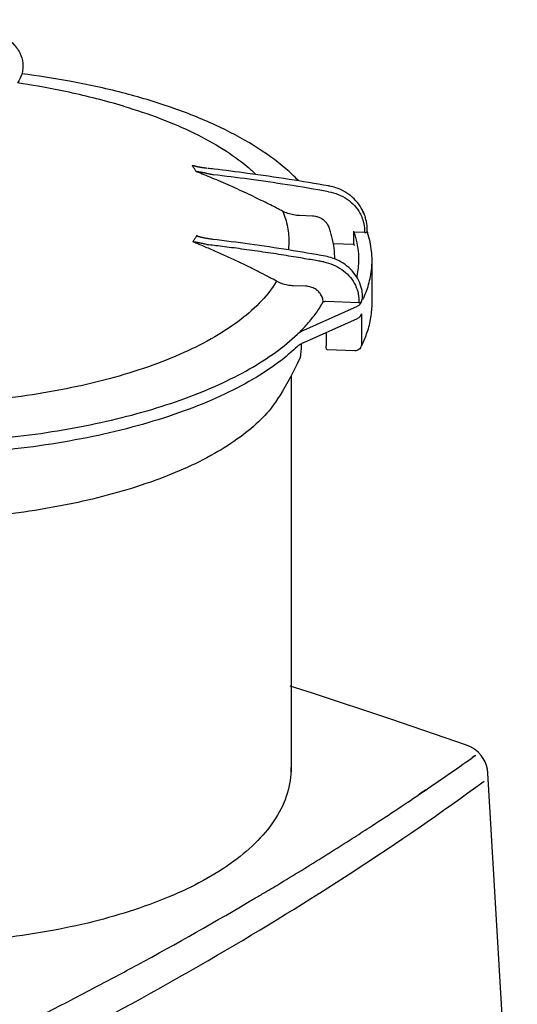
# Model space of a CAD drawing. Extents: x 743 to 2217, y -846 to 2038.
# Drawn here: x 1178 to 1325, y 871 to 1161 of the extents above; entities that cross this region are included whole.
import ezdxf

# ---------------------------------------------------------------- set-up
doc = ezdxf.new("R2010")
doc.units = 0
doc.header["$MEASUREMENT"] = 0
doc.layers.add('R5 G', color=7, linetype='CONTINUOUS')

msp = doc.modelspace()

# ---------------------------------------------------------------- linework, layer by layer
at = {"layer": 'R5 G', "linetype": 'Continuous'}
for p, q in [((1208.31, 1135.73), (1205.37, 1136.57)), ((1228.91, 1118.15), (1228.92, 1118.15)), ((1264.07, 1103.33), (1260.25, 1103.47)), ((1279.29, 1103.93), (1279.31, 1103.88)), ((1279.61, 1103.04), (1279.63, 1102.99)), ((1230.5, 1097.28), (1230.51, 1097.28)), ((1268.98, 1099.94), (1268.98, 1099.94)), ((1276.25, 1095.05), (1276.25, 1098.85)), ((1279.38, 1098.47), (1276.28, 1098.58)), ((1279.4, 1099.16), (1279.4, 1098.74)), ((1280.22, 1099.05), (1280.22, 1099.48)), ((1280.22, 1099.05), (1280.22, 1099.05)), ((1280.31, 1098.46), (1280.31, 1098.46)), ((1270.18, 1095.27), (1276.25, 1095.05)), ((1281.66, 1077.78), (1281.66, 1090.28)), ((1262.13, 1082.63), (1258.39, 1082.76)), ((1267.99, 1078.2), (1277.74, 1077.84)), ((1277.74, 1078.45), (1277.74, 1077.84)), ((1278.53, 1078.69), (1278.53, 1078.09)), ((1278.85, 1078.89), (1278.86, 1078.96)), ((1278.86, 1078.96), (1278.86, 1079.39)), ((1261.52, 1069.69), (1277.38, 1076.73)), ((1278.55, 1074.5), (1278.55, 1065.44)), ((1261.52, 1066.07), (1277.38, 1073.11)), ((1268.11, 1068.99), (1268.11, 1065.08)), ((1260.86, 1065.74), (1260.86, 1065.59)), ((1278.55, 1065.44), (1278.38, 1064.71)), ((1276.53, 1063.62), (1268.38, 1063.92)), ((1276.53, 1063.62), (1276.53, 1063.62)), ((1257.79, 1056.35), (1257.79, 940.73)), ((1324.5, 792.58), (1315.83, 939.09)), ((1295.66, 932.98), (1297.54, 934.26)), ((1295.75, 932.96), (1297.63, 934.23))]:
    msp.add_line(p, q, dxfattribs=at)
for points in [[(1309.47, 947.37), (1287.23, 955.04), (1264.04, 962.7), (1257.48, 964.77)], [(1315.83, 939.09), (1315.82, 939.21), (1315.68, 940.3), (1315.4, 941.38), (1314.98, 942.44), (1314.44, 943.43), (1313.79, 944.35), (1313.04, 945.17), (1312.22, 945.88), (1311.36, 946.47), (1310.49, 946.95), (1309.67, 947.3), (1309.46, 947.37)]]:
    msp.add_lwpolyline(points, dxfattribs=at)
for centre, radius, start, end in [((1236.98, 940.73), 20.8, 356.3718, 359.9965), ((772, 1708.66), 935.98, 302.04986, 302.56494), ((732.43, 1773.31), 1011.78, 300.576, 300.76508)]:
    msp.add_arc(centre, radius, start, end, dxfattribs=at)
for points, start_tangent, end_tangent in [([(1162.76, 1161.21), (1167.92, 1159.34), (1172.27, 1157.04), (1175.6, 1154.34), (1177.72, 1151.41), (1178.62, 1148.4), (1178.38, 1145.39), (1177.08, 1142.57)], (0.958896, -0.283757), (-0.550709, -0.834697)), ([(1259.81, 1113.91), (1256.23, 1117.24), (1246.82, 1124.05), (1235.47, 1130.1), (1222.44, 1135.32), (1207.98, 1139.66), (1192.34, 1143.08), (1178.29, 1145.24)], (-0.701307, 0.71286), (-0.992243, 0.124316)), ([(1205.37, 1136.57), (1189.2, 1140.44), (1177.08, 1142.56)], (-0.963767, 0.266746), (-0.98924, 0.146299)), ([(1208.31, 1135.73), (1219.33, 1132.02), (1229.19, 1127.77), (1237.74, 1123.03), (1244.84, 1117.89), (1247.3, 1115.7)], (0.958896, -0.283757), (0.723341, -0.690491)), ([(1228.56, 1118.32), (1228.7, 1118.24), (1228.87, 1118.17), (1228.91, 1118.15)], (0.780647, -0.624973), (0.932192, -0.361963)), ([(1228.71, 1118), (1228.58, 1118.19)], (-0.587755, 0.809039), (-0.594628, 0.804001)), ([(1229.17, 1117.36), (1228.88, 1117.77), (1228.71, 1118)], (-0.562766, 0.826616), (-0.587755, 0.809039)), ([(1229.43, 1117.99), (1229.27, 1118.03), (1229.13, 1118.08), (1229, 1118.12), (1228.91, 1118.15)], (-0.966712, 0.255867), (-0.916992, 0.398905)), ([(1232.39, 1117.46), (1232.14, 1117.49), (1231.91, 1117.52), (1231.68, 1117.56), (1231.46, 1117.59), (1231.25, 1117.62), (1231.04, 1117.66), (1230.85, 1117.69), (1230.65, 1117.73), (1230.46, 1117.76), (1230.28, 1117.8), (1230.1, 1117.83), (1229.93, 1117.87), (1229.75, 1117.91), (1229.59, 1117.95), (1229.43, 1117.99)], (-0.991474, 0.130301), (-0.966712, 0.255867)), ([(1229.71, 1116.52), (1229.45, 1116.94), (1229.17, 1117.36)], (-0.528651, 0.848839), (-0.562766, 0.826616)), ([(1229.9, 1116.37), (1229.81, 1116.42), (1229.71, 1116.52)], (-0.909845, 0.414948), (-0.528644, 0.848843)), ([(1229.9, 1116.37), (1230.03, 1116.44), (1230.19, 1116.43), (1230.37, 1116.42), (1230.58, 1116.39), (1230.8, 1116.36), (1231.02, 1116.32), (1231.25, 1116.28), (1231.51, 1116.24), (1231.8, 1116.18), (1232.12, 1116.12), (1232.48, 1116.04), (1232.86, 1115.96), (1233.29, 1115.86), (1233.75, 1115.75), (1234.26, 1115.63), (1234.81, 1115.49)], (-0.699962, 0.71418), (0.96866, -0.248389)), ([(1255.25, 1104.76), (1253.93, 1105.45), (1252.2, 1106.34), (1250.13, 1107.38), (1247.78, 1108.53), (1245.24, 1109.75), (1242.57, 1110.99), (1239.84, 1112.22), (1237.13, 1113.4), (1234.51, 1114.5), (1232.08, 1115.5), (1229.9, 1116.37)], (-0.884975, 0.465638), (-0.930733, 0.365699)), ([(1232.9, 1117.39), (1232.64, 1117.42), (1232.39, 1117.46)], (-0.992965, 0.118407), (-0.991474, 0.130301)), ([(1235.03, 1117.15), (1233.17, 1117.36)], (-0.993296, 0.115596), (-0.993659, 0.11244)), ([(1268.82, 1110.51), (1256.67, 1112.53), (1245.35, 1114.17), (1234.81, 1115.49)], (-0.984638, 0.174607), (-0.993335, 0.11526)), ([(1268.75, 1112.21), (1257.19, 1114.14), (1244.91, 1115.91), (1235.03, 1117.15)], (-0.984714, 0.174181), (-0.993296, 0.115596)), ([(1269.16, 1112.14), (1268.75, 1112.21)], (-0.979612, 0.2009), (-0.984734, 0.174063)), ([(1279.06, 1104.5), (1277.73, 1106.8), (1275.88, 1108.82), (1273.58, 1110.47), (1270.94, 1111.65), (1269.16, 1112.14)], (-0.39951, 0.916729), (-0.979612, 0.2009)), ([(1268.82, 1110.51), (1271.69, 1109.69), (1274.29, 1108.29), (1276.45, 1106.43), (1278.07, 1104.2), (1278.41, 1103.52)], (0.984638, -0.174607), (0.424756, -0.905308)), ([(1260.25, 1103.47), (1258.51, 1103.65), (1256.83, 1104.09), (1255.25, 1104.76)], (-0.999577, 0.029099), (-0.8874, 0.461)), ([(1255.25, 1104.76), (1256.7, 1100.08), (1257.07, 1095.36), (1256.89, 1093.34)], (0.394389, -0.918943), (-0.136037, -0.990704)), ([(1268.98, 1099.94), (1268.45, 1100.97), (1267.62, 1101.9), (1266.7, 1102.56), (1265.77, 1102.99), (1264.88, 1103.23), (1264.07, 1103.33)], (-0.337327, 0.941388), (-0.998645, 0.052034)), ([(1278.41, 1103.52), (1279.06, 1101.73), (1279.4, 1099.16)], (0.424756, -0.905308), (0, -1)), ([(1278.92, 1104.8), (1279.29, 1103.93)], (0.426653, -0.904415), (0.350393, -0.936603)), ([(1279.29, 1103.93), (1279.06, 1104.5)], (-0.35012, 0.936705), (-0.39951, 0.916729)), ([(1279.29, 1103.93), (1279.35, 1103.78)], (0.350302, -0.936637), (0.346318, -0.938117)), ([(1279.31, 1103.88), (1279.29, 1103.93)], (-0.345322, 0.938484), (-0.35012, 0.936705)), ([(1279.35, 1103.78), (1279.61, 1103.04)], (0.346318, -0.938117), (0.327403, -0.944885)), ([(1280.22, 1099.48), (1279.99, 1101.67), (1279.63, 1102.99)], (-0.000078, 1), (-0.323213, 0.946326)), ([(1229.9, 1097.47), (1229.66, 1097.08), (1229.4, 1096.68), (1229.14, 1096.28), (1228.86, 1095.89)], (-0.515624, -0.856815), (-0.579971, -0.814637)), ([(1230.08, 1097.55), (1230.01, 1097.54), (1229.9, 1097.47)], (-0.999814, 0.019262), (-0.572809, -0.819689)), ([(1230.08, 1097.55), (1230.11, 1097.48), (1230.23, 1097.4), (1230.4, 1097.32), (1230.5, 1097.28)], (-0.545488, -0.838118), (0.926377, -0.376597)), ([(1233.73, 1096.57), (1233.3, 1096.63), (1232.89, 1096.7), (1232.5, 1096.77), (1232.12, 1096.84), (1231.76, 1096.92), (1231.42, 1097), (1231.1, 1097.08), (1230.81, 1097.17), (1230.55, 1097.26), (1230.51, 1097.28)], (-0.989653, 0.143483), (-0.926784, 0.375595)), ([(1269.39, 1098.7), (1268.98, 1099.94)], (-0.29654, 0.95502), (-0.337518, 0.941319)), ([(1269.41, 1098.64), (1269.39, 1098.7)], (-0.294483, 0.955657), (-0.29654, 0.95502)), ([(1270.66, 1090.62), (1270.45, 1093.83), (1269.81, 1097.21), (1269.41, 1098.64)], (-0.005922, 0.999982), (-0.294483, 0.955657)), ([(1276.28, 1098.58), (1277.6, 1092.15), (1277.66, 1090.46)], (0.322303, -0.946636), (-0.000495, -1)), ([(1279.4, 1098.74), (1279.4, 1098.63), (1279.38, 1098.47)], (0, -1), (-0.202718, -0.979237)), ([(1279.38, 1098.47), (1279.65, 1098.48), (1279.9, 1098.51), (1280.12, 1098.58)], (0.999317, -0.036949), (0.928172, 0.372152)), ([(1280.12, 1098.58), (1280.22, 1098.56), (1280.29, 1098.5), (1280.31, 1098.46)], (0.99826, 0.058965), (0.315096, -0.94906)), ([(1280.24, 1098.89), (1280.22, 1099), (1280.22, 1099.05)], (-0.1256, 0.992081), (-0.120421, 0.992723)), ([(1280.29, 1098.5), (1280.27, 1098.62), (1280.26, 1098.7), (1280.25, 1098.8), (1280.24, 1098.89)], (0.86274, 0.505647), (-0.1256, 0.992081)), ([(1281.66, 1090.28), (1281.51, 1093.01), (1281.06, 1095.74), (1280.31, 1098.46)], (0, 1), (-0.313989, 0.949427)), ([(1228.86, 1095.69), (1228.83, 1095.76), (1228.86, 1095.89)], (-0.526558, 0.850139), (0.579982, 0.81463)), ([(1228.86, 1095.69), (1228.98, 1095.72), (1229.14, 1095.72), (1229.32, 1095.7), (1229.51, 1095.68), (1229.71, 1095.65), (1229.93, 1095.62), (1230.15, 1095.58), (1230.38, 1095.54), (1230.64, 1095.49), (1230.92, 1095.43), (1231.24, 1095.37), (1231.6, 1095.29), (1231.99, 1095.2), (1232.42, 1095.1), (1232.89, 1094.98), (1233.41, 1094.85)], (0.851974, 0.523584), (0.967278, -0.25372)), ([(1253.49, 1084.12), (1251.37, 1085.24), (1248.75, 1086.6), (1245.74, 1088.11), (1242.45, 1089.71), (1238.99, 1091.32), (1235.5, 1092.89), (1232.08, 1094.36), (1228.86, 1095.69)], (-0.880907, 0.47329), (-0.926393, 0.376557)), ([(1267.37, 1089.79), (1265.97, 1090.04), (1264.1, 1090.37), (1261.82, 1090.76), (1259.22, 1091.2), (1256.37, 1091.66), (1253.34, 1092.14), (1250.2, 1092.61), (1247.03, 1093.07), (1243.92, 1093.51), (1240.92, 1093.91), (1238.12, 1094.27), (1235.59, 1094.58), (1233.41, 1094.85)], (-0.98409, 0.177669), (-0.993152, 0.116833)), ([(1234.63, 1096.45), (1234.19, 1096.5), (1233.73, 1096.57)], (-0.992984, 0.118248), (-0.989653, 0.143483)), ([(1267.89, 1091.47), (1257.04, 1093.32), (1245.53, 1095.04), (1234.63, 1096.45)], (-0.984052, 0.17788), (-0.992984, 0.118253)), ([(1276.25, 1095.05), (1276.33, 1094.83), (1276.4, 1094.62)], (0.325417, -0.945571), (0.30977, -0.950812)), ([(1278.86, 1079.39), (1278.68, 1081.34), (1277.93, 1083.81), (1276.61, 1086.12), (1274.78, 1088.14), (1272.53, 1089.77), (1269.97, 1090.93), (1267.89, 1091.47)], (-0.00003, 1), (-0.984074, 0.17776)), ([(1267.37, 1089.79), (1270.16, 1088.97), (1272.69, 1087.6), (1274.81, 1085.74), (1276.41, 1083.51), (1277.4, 1081.04), (1277.74, 1078.45)], (0.98409, -0.177669), (0, -1)), ([(1277.66, 1090.46), (1277.18, 1085.69), (1277.11, 1085.32)], (-0.000495, -1), (-0.209465, -0.977816)), ([(1279.19, 1079.26), (1280.78, 1083.71), (1281.6, 1088.61), (1281.66, 1090.28)], (0.41181, 0.91127), (-0.000168, 1)), ([(1253.49, 1084.12), (1249.06, 1078.35), (1242.95, 1072.86), (1235.27, 1067.74), (1226.12, 1063.07), (1215.67, 1058.92), (1204.07, 1055.35), (1191.5, 1052.42), (1178.17, 1050.18), (1164.28, 1048.67), (1150.05, 1047.9), (1135.7, 1047.89), (1121.46, 1048.64), (1107.56, 1050.14), (1094.21, 1052.36)], (-0.519268, -0.854611), (-0.980975, 0.194132)), ([(1258.39, 1082.76), (1256.69, 1082.96), (1255.04, 1083.42), (1253.49, 1084.12)], (-0.999121, 0.041912), (-0.878344, 0.47803)), ([(1267.19, 1077.95), (1267.14, 1078.59), (1266.99, 1079.23), (1266.74, 1079.84), (1266.39, 1080.42), (1265.96, 1080.95), (1265.45, 1081.42), (1264.87, 1081.83), (1264.24, 1082.16), (1263.55, 1082.4), (1262.84, 1082.56), (1262.13, 1082.63)], (-0.000327, 1), (-0.999625, 0.027397)), ([(1259.63, 1068.49), (1262.61, 1071.58), (1265.13, 1074.74), (1267.19, 1077.95)], (0.7248, 0.688959), (0.490305, 0.871551)), ([(1267.19, 1077.95), (1267.35, 1078.09), (1267.64, 1078.17), (1267.99, 1078.2)], (0.490305, 0.871551), (0.999317, -0.036949)), ([(1278.13, 1077.32), (1277.97, 1077.11), (1277.71, 1076.91), (1277.38, 1076.73)], (-0.477407, -0.878682), (-0.914017, -0.405675)), ([(1277.74, 1077.84), (1278.09, 1077.86), (1278.38, 1077.95), (1278.53, 1078.09)], (0.999317, -0.036949), (0.454464, 0.890765)), ([(1278.13, 1077.32), (1278.23, 1077.51), (1278.34, 1077.7), (1278.44, 1077.89), (1278.53, 1078.09)], (0.477407, 0.878682), (0.454464, 0.890765)), ([(1278.71, 1065.37), (1280.21, 1069.05), (1281.3, 1073.41), (1281.66, 1077.78)], (0.433672, 0.901071), (0, 1)), ([(1278.85, 1078.89), (1278.91, 1078.8), (1279, 1078.85)], (0.49246, -0.870335), (0.424938, 0.905222)), ([(1279, 1078.85), (1279.02, 1078.9)], (0.424938, 0.905222), (0.423503, 0.905895)), ([(1279.02, 1078.9), (1279.05, 1078.96)], (0.423503, 0.905895), (0.421539, 0.90681)), ([(1279.05, 1078.96), (1279.19, 1079.26)], (0.421539, 0.90681), (0.41181, 0.91127)), ([(1278.13, 1073.7), (1278.17, 1073.77), (1278.21, 1073.84), (1278.25, 1073.92), (1278.29, 1073.99), (1278.33, 1074.06), (1278.37, 1074.14), (1278.4, 1074.21), (1278.44, 1074.28), (1278.48, 1074.35), (1278.52, 1074.43), (1278.55, 1074.5)], (0.477407, 0.878682), (0.453252, 0.891382)), ([(1278.13, 1073.7), (1277.97, 1073.48), (1277.71, 1073.28), (1277.38, 1073.11)], (-0.477407, -0.878682), (-0.914017, -0.405675)), ([(1121.5, 1037.14), (1135.47, 1036.48), (1149.53, 1036.47), (1163.5, 1037.11), (1177.22, 1038.39), (1190.53, 1040.31), (1203.26, 1042.83), (1215.26, 1045.92), (1226.38, 1049.55), (1236.5, 1053.68), (1245.48, 1058.25), (1253.22, 1063.21), (1259.63, 1068.49)], (0.997486, -0.070867), (0.7248, 0.688959)), ([(1261.52, 1069.69), (1260.78, 1069.32), (1260.15, 1068.92), (1259.63, 1068.49)], (-0.914017, -0.405675), (-0.7248, -0.688959)), ([(1260.15, 1065.3), (1259.63, 1064.87)], (-0.812632, -0.582778), (-0.7248, -0.688959)), ([(1261.52, 1066.07), (1260.78, 1065.7), (1260.15, 1065.3)], (-0.914017, -0.405675), (-0.812632, -0.582778)), ([(1260.52, 1061.79), (1260.77, 1063.61), (1260.86, 1065.59)], (0.179016, 0.983846), (-0.001436, 0.999999)), ([(1278.38, 1064.71), (1278.71, 1065.37)], (0.453252, 0.891382), (0.433672, 0.901071)), ([(1257.41, 1062.88), (1252.68, 1059.2), (1244.2, 1053.91), (1234.3, 1049.08), (1223.12, 1044.78), (1210.82, 1041.06), (1197.57, 1037.99), (1183.56, 1035.59), (1168.97, 1033.92), (1154.01, 1032.98), (1138.9, 1032.79), (1123.85, 1033.36)], (-0.760012, -0.64991), (-0.998021, 0.062876)), ([(1259.63, 1064.87), (1257.41, 1062.88)], (-0.7248, -0.688959), (-0.760012, -0.64991)), ([(1268.38, 1063.93), (1268.25, 1064.05), (1268.15, 1064.46), (1268.11, 1065.08)], (-0.975773, 0.218785), (0, 1)), ([(1278.38, 1064.71), (1278.01, 1064.2), (1277.49, 1063.83), (1276.86, 1063.64), (1276.53, 1063.62)], (-0.453252, -0.891382), (-0.999309, 0.037158))]:
    msp.add_spline(points, degree=3, dxfattribs=dict(at, start_tangent=start_tangent, end_tangent=end_tangent))
for points, knots in [([(1260.52, 1061.79), (1254.92, 1050.25), (1250.4, 1044.33), (1242.57, 1037.84), (1231.94, 1031.11), (1215.5, 1024.07), (1192.75, 1017.99), (1167.27, 1014.24), (1140.41, 1013.05), (1113.63, 1014.48), (1096.1, 1017.23), (1087.66, 1019.09)], [0, 0, 0, 0, 0.074693, 0.118992, 0.168379, 0.282038, 0.413209, 0.556988, 0.707205, 0.857115, 1, 1, 1, 1]), ([(1297.63, 934.23), (1299.57, 935.55), (1307.21, 940.8), (1314.75, 946.17), (1311.22, 943.68)], [0, 0, 0, 0, 0.25274, 1, 1, 1, 1]), ([(1257.79, 940.73), (1257.79, 938.17), (1256.96, 932.92), (1253.44, 925.57), (1247.95, 918.85), (1237.86, 910.33), (1221.03, 901.56), (1196.93, 894.1), (1169.27, 889.52), (1139.82, 888.09), (1110.49, 889.91), (1091.4, 893.37), (1082.32, 895.72)], [0, 0, 0, 0, 0.039003, 0.079437, 0.122749, 0.170178, 0.279723, 0.408927, 0.553255, 0.705467, 0.857156, 1, 1, 1, 1]), ([(1145.19, 837.84), (1176.09, 852.42), (1234.27, 882.65), (1289.41, 918.21), (1314.68, 936.7)], [0, 0, 0, 0, 0.521812, 1, 1, 1, 1]), ([(1275.79, 919.83), (1277.49, 920.92), (1284.18, 925.22), (1290.82, 929.62), (1295.75, 932.96)], [0, 0, 0, 0, 0.252217, 1, 1, 1, 1]), ([(1249.97, 903.92), (1251.55, 904.85), (1257.79, 908.59), (1264, 912.4), (1268.61, 915.29)], [0, 0, 0, 0, 0.251908, 1, 1, 1, 1]), ([(1200.19, 876.07), (1204.22, 878.19), (1220.02, 886.62), (1235.61, 895.42), (1247.1, 902.21)], [0, 0, 0, 0, 0.254324, 1, 1, 1, 1]), ([(1180.31, 865.85), (1181.99, 866.69), (1188.64, 870.05), (1195.26, 873.47), (1200.19, 876.07)], [0, 0, 0, 0, 0.25167, 1, 1, 1, 1])]:
    msp.add_open_spline(points, degree=3, knots=knots, dxfattribs=at)

doc.saveas('drawing.dxf')
